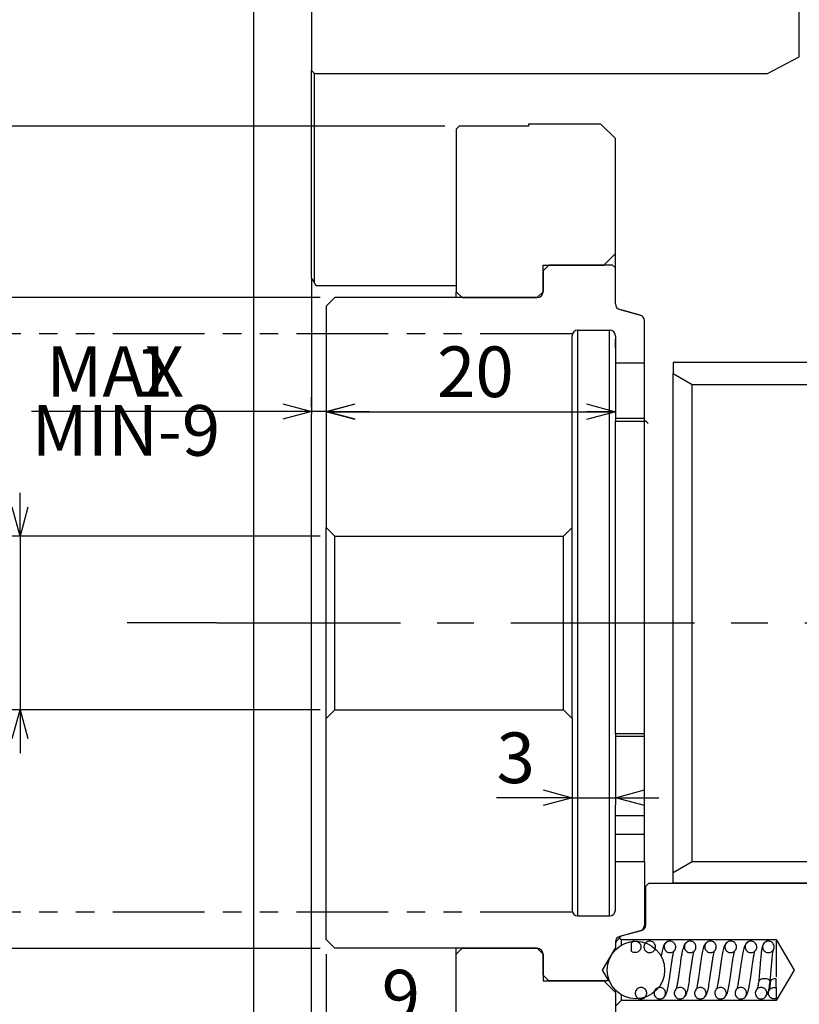
# Model space of a CAD drawing. Extents: x 2 to 594, y 2 to 418.
# Drawn here: x 243 to 297, y 257 to 326 of the extents above; entities that cross this region are included whole.
import ezdxf

# ---------------------------------------------------------------- set-up
doc = ezdxf.new("R2010")
doc.units = 0
for name, pattern in [('CENTER', [10.16, 6.35, -1.27, 1.27, -1.27]), ('CENTERX2', [20.32, 12.7, -2.54, 2.54, -2.54]), ('PHANTOM', [12.7, 6.35, -1.27, 1.27, -1.27, 1.27, -1.27])]:
    doc.linetypes.add(name, pattern=pattern)
doc.layers.get('0').update_dxf_attribs({"linetype": 'CONTINUOUS'})
doc.styles.add('SLDTEXTSTYLE0', font='TXT', dxfattribs={"width": 0.7, "bigfont": 'bigfont'})
doc.dimstyles.new('SLDDIMSTYLE2', dxfattribs={"dimtxt": 3.5, "dimasz": 2, "dimexe": 0, "dimexo": 0.0625, "dimgap": 0.875, "dimtad": 3, "dimdec": 3, "dimrnd": 1e-09, "dimzin": 12, "dimtxsty": 'SLDTEXTSTYLE0', "dimblk1": 'OPEN30', "dimblk2": 'OPEN30', "dimsah": 1, "dimcen": 0.09, "dimazin": 3, "dimtfac": 1, "dimtdec": 3, "dimtofl": 0, "dimtmove": 0, "dimatfit": 3, "dimtolj": 1, "dimtzin": 12})
doc.dimstyles.new('SLDDIMSTYLE7', dxfattribs={"dimtxt": 3.5, "dimasz": 2, "dimexe": 0, "dimexo": 0.0625, "dimgap": 0.875, "dimtad": 3, "dimdec": 3, "dimrnd": 1e-09, "dimzin": 12, "dimtxsty": 'SLDTEXTSTYLE0', "dimblk1": 'OPEN30', "dimblk2": 'OPEN30', "dimsah": 1, "dimcen": 0.09, "dimazin": 3, "dimtfac": 1, "dimtdec": 3, "dimtmove": 0, "dimatfit": 3, "dimtolj": 1, "dimtzin": 12})
doc.dimstyles.new('SLDDIMSTYLE8', dxfattribs={"dimtxt": 3.5, "dimasz": 2, "dimexe": 0, "dimexo": 0.0625, "dimgap": 0.875, "dimtad": 3, "dimdec": 3, "dimrnd": 1e-09, "dimzin": 12, "dimtxsty": 'SLDTEXTSTYLE0', "dimblk1": 'OPEN30', "dimblk2": 'OPEN30', "dimsah": 1, "dimcen": 0.09, "dimazin": 3, "dimtol": 1, "dimtp": 0.015, "dimtfac": 1, "dimtdec": 3, "dimtofl": 0, "dimtmove": 0, "dimatfit": 3, "dimtolj": 1})

# ---------------------------------------------------------------- blocks, each defined once
blk = doc.blocks.new('_OPEN30')
at = {"color": 0, "linetype": 'BYBLOCK'}
for p, q in [((-1, 0.267949), (0, 0)), ((0, 0), (-1, -0.267949)), ((0, 0), (-1, 0))]:
    blk.add_line(p, q, dxfattribs=at)
blk = doc.blocks.new('_D_10')
at = {"color": 7, "linetype": 'CONTINUOUS'}
for p, q in [((272.531, 318.162), (207.331, 318.162)), ((208.331, 318.162), (208.331, 249.462)), ((272.531, 249.462), (207.331, 249.462))]:
    blk.add_line(p, q, dxfattribs=at)
at = {"color": 7, "linetype": 'CONTINUOUS', "xscale": 2, "yscale": 2}
for p, rotation in [((208.331, 318.162, 26.551), 90), ((208.331, 249.462, 26.551), 270)]:
    blk.add_blockref('_OPEN30', p, dxfattribs=dict(at, rotation=rotation))
at = {"color": 7, "linetype": 'CONTINUOUS', "char_height": 3.5, "attachment_point": 1, "rotation": 90, "style": 'SLDTEXTSTYLE0'}
for s, insert in [('68.7', (203.819, 279.935)), ('%%c', (203.819, 276.066))]:
    blk.add_mtext(s, dxfattribs=dict(at, insert=insert))
blk = doc.blocks.new('_D_11')
at = {"color": 7, "linetype": 'CONTINUOUS'}
for p, q in [((258.931, 338.812), (195.331, 338.812)), ((196.331, 338.812), (196.331, 228.812)), ((258.931, 228.812), (195.331, 228.812))]:
    blk.add_line(p, q, dxfattribs=at)
at = {"color": 7, "linetype": 'CONTINUOUS', "xscale": 2, "yscale": 2}
for p, rotation in [((196.331, 338.812, 26.551), 90), ((196.331, 228.812, 26.551), 270)]:
    blk.add_blockref('_OPEN30', p, dxfattribs=dict(at, rotation=rotation))
at = {"color": 7, "linetype": 'CONTINUOUS', "attachment_point": 1, "rotation": 90, "style": 'SLDTEXTSTYLE0'}
for s, insert, char_height in [('0.015', (189.348, 284.824), 2.8), ('0', (192.607, 284.824), 2.8), ('+', (189.348, 283.194), 2.8), ('110', (191.819, 275.047), 3.5), ('%%c', (191.819, 271.177), 3.5)]:
    blk.add_mtext(s, dxfattribs=dict(at, insert=insert, char_height=char_height))
blk = doc.blocks.new('_D_12')
at = {"color": 7, "linetype": 'CONTINUOUS'}
for p, q in [((262.831, 351.312), (183.331, 351.312)), ((184.331, 351.312), (184.331, 216.312)), ((262.831, 216.312), (183.331, 216.312))]:
    blk.add_line(p, q, dxfattribs=at)
at = {"color": 7, "linetype": 'CONTINUOUS', "xscale": 2, "yscale": 2}
for p, rotation in [((184.331, 351.312, 26.551), 90), ((184.331, 216.312, 26.551), 270)]:
    blk.add_blockref('_OPEN30', p, dxfattribs=dict(at, rotation=rotation))
at = {"color": 7, "linetype": 'CONTINUOUS', "char_height": 3.5, "attachment_point": 1, "rotation": 90, "style": 'SLDTEXTSTYLE0'}
for s, insert in [('135', (179.819, 280.954)), ('%%c', (179.819, 277.084))]:
    blk.add_mtext(s, dxfattribs=dict(at, insert=insert))
blk = doc.blocks.new('_D_13')
at = {"color": 7, "linetype": 'CONTINUOUS'}
for p, q in [((264.331, 260.912), (264.331, 254.312)), ((273.331, 255.312), (264.331, 255.312))]:
    blk.add_line(p, q, dxfattribs=at)
at = {"color": 7, "linetype": 'CONTINUOUS', "xscale": 2, "yscale": 2, "rotation": 180}
blk.add_blockref('_OPEN30', (264.331, 255.312, 26.551), dxfattribs=at)
at = {"color": 7, "linetype": 'CONTINUOUS', "xscale": 2, "yscale": 2}
blk.add_blockref('_OPEN30', (273.331, 255.312, 26.551), dxfattribs=at)
at = {"color": 7, "linetype": 'CONTINUOUS', "insert": (268.171, 259.824), "char_height": 3.5, "attachment_point": 1, "style": 'SLDTEXTSTYLE0'}
blk.add_mtext('9', dxfattribs=at)
blk = doc.blocks.new('_D_14')
at = {"color": 7, "linetype": 'CONTINUOUS'}
for p, q in [((243.172, 289.812), (243.172, 292.812)), ((263.931, 289.812), (242.172, 289.812)), ((243.172, 289.812), (243.172, 277.812)), ((263.931, 277.812), (242.172, 277.812)), ((243.172, 277.812), (243.172, 274.812))]:
    blk.add_line(p, q, dxfattribs=at)
at = {"color": 7, "linetype": 'CONTINUOUS', "xscale": 2, "yscale": 2}
for p, rotation in [((243.172, 289.812, 26.551), 270), ((243.172, 277.812, 26.551), 90)]:
    blk.add_blockref('_OPEN30', p, dxfattribs=dict(at, rotation=rotation))
at = {"color": 7, "linetype": 'CONTINUOUS', "char_height": 3.5, "attachment_point": 1, "rotation": 90, "style": 'SLDTEXTSTYLE0'}
for s, insert in [('12', (238.66, 281.972)), ('%%c', (238.66, 278.102))]:
    blk.add_mtext(s, dxfattribs=dict(at, insert=insert))
blk = doc.blocks.new('_D_15')
at = {"color": 7, "linetype": 'CONTINUOUS'}
blk.add_line((264.331, 298.419), (284.331, 298.419), dxfattribs=at)
at = {"color": 7, "linetype": 'CONTINUOUS', "xscale": 2, "yscale": 2, "rotation": 180}
blk.add_blockref('_OPEN30', (264.331, 298.419, 26.551), dxfattribs=at)
at = {"color": 7, "linetype": 'CONTINUOUS', "xscale": 2, "yscale": 2}
blk.add_blockref('_OPEN30', (284.331, 298.419, 26.551), dxfattribs=at)
at = {"color": 7, "linetype": 'CONTINUOUS', "insert": (271.998, 302.931), "char_height": 3.5, "attachment_point": 1, "style": 'SLDTEXTSTYLE0'}
blk.add_mtext('20', dxfattribs=at)
blk = doc.blocks.new('_D_16')
at = {"color": 7, "linetype": 'CONTINUOUS'}
for p, q in [((281.331, 271.727), (276.112, 271.727)), ((281.331, 271.727), (284.331, 271.727)), ((284.331, 271.727), (287.331, 271.727))]:
    blk.add_line(p, q, dxfattribs=at)
at = {"color": 7, "linetype": 'CONTINUOUS', "xscale": 2, "yscale": 2}
blk.add_blockref('_OPEN30', (281.331, 271.727, 26.551), dxfattribs=at)
at = {"color": 7, "linetype": 'CONTINUOUS', "xscale": 2, "yscale": 2, "rotation": 180}
blk.add_blockref('_OPEN30', (284.331, 271.727, 26.551), dxfattribs=at)
at = {"color": 7, "linetype": 'CONTINUOUS', "insert": (276.112, 276.238), "char_height": 3.5, "attachment_point": 1, "style": 'SLDTEXTSTYLE0'}
blk.add_mtext('3', dxfattribs=at)
blk = doc.blocks.new('_D_19')
at = {"color": 7, "linetype": 'CONTINUOUS'}
for p, q in [((263.331, 298.743), (263.331, 299.433)), ((263.331, 298.433), (243.973, 298.433)), ((264.331, 298.433), (263.331, 298.433)), ((264.331, 298.433), (267.331, 298.433))]:
    blk.add_line(p, q, dxfattribs=at)
at = {"color": 7, "linetype": 'CONTINUOUS', "xscale": 2, "yscale": 2}
blk.add_blockref('_OPEN30', (263.331, 298.433, 26.551), dxfattribs=at)
at = {"color": 7, "linetype": 'CONTINUOUS', "xscale": 2, "yscale": 2, "rotation": 180}
blk.add_blockref('_OPEN30', (264.331, 298.433, 26.551), dxfattribs=at)
at = {"color": 7, "linetype": 'CONTINUOUS', "char_height": 3.5, "attachment_point": 1, "style": 'SLDTEXTSTYLE0'}
for s, insert in [('MAX', (244.992, 302.949)), ('1', (251.102, 302.949)), ('MIN-9', (243.973, 298.876))]:
    blk.add_mtext(s, dxfattribs=dict(at, insert=insert))
blk = doc.blocks.new('_D_28')
at = {"color": 7, "linetype": 'CONTINUOUS'}
for p, q in [((263.931, 306.312), (219.331, 306.312)), ((220.331, 306.312), (220.331, 261.312)), ((263.931, 261.312), (219.331, 261.312))]:
    blk.add_line(p, q, dxfattribs=at)
at = {"color": 7, "linetype": 'CONTINUOUS', "xscale": 2, "yscale": 2}
for p, rotation in [((220.331, 306.312, 26.551), 90), ((220.331, 261.312, 26.551), 270)]:
    blk.add_blockref('_OPEN30', p, dxfattribs=dict(at, rotation=rotation))
at = {"color": 7, "linetype": 'CONTINUOUS', "char_height": 3.5, "attachment_point": 1, "rotation": 90, "style": 'SLDTEXTSTYLE0'}
for s, insert in [('45', (215.819, 281.972)), ('%%c', (215.819, 278.102))]:
    blk.add_mtext(s, dxfattribs=dict(at, insert=insert))

msp = doc.modelspace()

# ---------------------------------------------------------------- linework, layer by layer
at = {"color": 7, "linetype": 'CONTINUOUS'}
for p, q in [((297.03082, 322.95729), (297.03082, 344.31204)), ((259.33082, 247.53704), (259.33082, 339.41204)), ((263.33082, 335.81204), (263.33082, 322.01204)), ((294.83082, 321.81204), (297.03082, 322.95729)), ((263.33082, 307.65015), (263.33082, 322.01204)), ((263.33082, 322.01204), (263.53082, 321.81204)), ((263.53082, 307.29835), (263.53082, 321.81204)), ((263.53082, 321.81204), (294.83082, 321.81204)), ((273.53082, 318.16204), (273.33082, 317.96204)), ((278.33082, 318.16204), (273.53082, 318.16204)), ((278.33082, 318.31204), (278.33082, 318.16204)), ((283.33082, 318.31204), (278.33082, 318.31204)), ((284.33082, 317.31204), (283.33082, 318.31204)), ((273.33082, 317.96204), (273.33082, 306.71204)), ((284.33082, 309.36204), (284.33082, 317.31204)), ((283.53082, 308.56204), (284.33082, 309.36204)), ((284.33082, 308.35407), (284.33082, 309.36204)), ((279.33082, 308.56204), (283.53082, 308.56204)), ((279.33082, 306.71204), (279.33082, 308.56204)), ((279.73082, 308.56204), (279.33082, 308.16204)), ((284.13082, 308.56204), (279.73082, 308.56204)), ((284.33082, 308.36204), (284.13082, 308.56204)), ((279.33082, 308.16204), (279.33082, 306.71204)), ((284.33082, 305.86897), (284.33082, 308.36204)), ((263.33082, 307.65015), (263.33082, 298.25164)), ((263.53082, 307.29835), (263.62029, 307.14605)), ((263.62029, 307.14605), (273.33082, 307.14605)), ((273.33082, 306.71204), (273.73082, 306.31204)), ((273.33082, 306.31204), (273.33082, 306.71204)), ((278.93082, 306.31204), (279.33082, 306.71204)), ((264.93082, 306.31204), (264.33082, 305.71204)), ((264.33082, 305.71204), (264.33082, 290.41204)), ((278.93082, 306.31204), (264.93082, 306.31204)), ((273.73082, 306.31204), (278.93082, 306.31204)), ((286.03435, 305.10559), (284.6273, 305.4826)), ((284.73082, 305.45486), (286.13435, 305.07879)), ((286.33082, 301.78582), (286.33082, 304.71921)), ((281.73082, 304.06204), (283.93082, 304.06204)), ((281.33082, 290.41204), (281.33082, 303.66204)), ((284.30627, 303.44712), (284.30163, 303.39115)), ((284.30163, 303.39115), (284.30163, 302.8088)), ((284.33082, 303.66204), (284.33082, 301.78582)), ((286.33082, 301.78582), (284.33082, 301.78582)), ((284.33082, 301.78582), (284.33082, 297.97417)), ((286.33082, 297.97417), (286.33082, 301.78582)), ((288.33082, 301.81204), (288.33082, 301.06204)), ((315.33082, 301.81204), (288.33082, 301.81204)), ((288.33082, 301.06204), (289.62986, 300.31204)), ((288.33082, 266.56204), (288.33082, 301.06204)), ((289.62986, 300.31204), (317.93082, 300.31204)), ((289.62986, 267.31204), (289.62986, 300.31204)), ((263.33082, 297.74331), (263.33082, 298.25164)), ((263.33082, 247.53704), (263.33082, 297.74331)), ((284.33082, 297.97417), (284.33082, 297.7626)), ((284.33082, 297.7626), (286.33082, 297.7626)), ((284.33082, 276.13595), (284.33082, 297.7626)), ((286.33082, 297.7626), (286.33082, 297.97417)), ((286.33082, 276.13595), (286.33082, 297.7626)), ((264.33082, 290.41204), (264.93082, 289.81204)), ((264.33082, 277.21204), (264.33082, 290.41204)), ((280.73082, 289.81204), (281.33082, 290.41204)), ((281.33082, 277.21204), (281.33082, 290.41204)), ((264.93082, 289.81204), (280.73082, 289.81204)), ((264.93082, 277.81204), (264.93082, 289.81204)), ((280.73082, 277.81204), (280.73082, 289.81204)), ((264.33082, 277.21204), (264.93082, 277.81204)), ((264.93082, 277.81204), (280.73082, 277.81204)), ((280.73082, 277.81204), (281.33082, 277.21204)), ((264.33082, 261.91204), (264.33082, 277.21204)), ((281.33082, 277.21204), (281.33082, 263.96204)), ((286.33082, 276.13595), (284.33082, 276.13595)), ((284.33082, 276.13595), (284.33082, 275.98107)), ((284.33082, 275.98107), (284.33082, 271.51319)), ((286.33082, 275.98107), (286.33082, 276.13595)), ((286.33082, 270.48779), (286.33082, 275.98107)), ((284.30163, 270.48779), (284.30163, 268.8968)), ((286.33082, 269.20631), (286.33082, 270.48779)), ((284.33082, 269.20631), (286.33082, 269.20631)), ((284.33082, 267.31204), (284.33082, 269.20631)), ((286.33082, 267.31204), (286.33082, 269.20631)), ((284.33082, 263.96204), (284.33082, 267.31204)), ((284.33082, 267.31204), (286.33082, 267.31204)), ((286.33082, 267.31204), (286.33082, 262.90487)), ((288.33082, 266.56204), (289.62986, 267.31204)), ((289.62986, 267.31204), (317.93082, 267.31204)), ((288.33082, 265.81204), (288.33082, 266.56204)), ((286.43082, 265.61204), (286.63082, 265.81204)), ((286.43082, 262.93167), (286.43082, 265.61204)), ((286.63082, 265.81204), (301.13082, 265.81204)), ((315.33082, 265.81204), (288.33082, 265.81204)), ((281.73082, 263.56204), (283.93082, 263.56204)), ((284.61743, 262.02544), (284.73082, 262.16922)), ((286.03435, 262.5185), (284.6273, 262.14148)), ((284.73082, 262.16922), (286.13435, 262.5453)), ((264.93082, 261.31204), (264.33082, 261.91204)), ((284.33082, 261.75511), (284.33082, 261.31204)), ((284.61743, 262.02544), (284.73082, 261.91204)), ((284.73082, 261.91204), (295.43082, 261.91204)), ((284.73082, 261.91204), (284.73082, 261.51795)), ((285.43082, 261.10841), (285.43082, 261.71568)), ((295.43082, 261.91204), (296.69263, 259.81204)), ((295.43082, 261.91204), (295.43082, 259.34448)), ((278.93082, 261.31204), (264.93082, 261.31204)), ((273.33082, 260.91204), (273.73082, 261.31204)), ((273.33082, 260.91204), (273.33082, 261.31204)), ((273.33082, 249.66204), (273.33082, 260.91204)), ((273.73082, 261.31204), (278.93082, 261.31204)), ((278.93082, 261.31204), (279.33082, 260.91204)), ((279.33082, 260.91204), (279.33082, 259.06204)), ((279.33082, 259.46204), (279.33082, 260.91204)), ((283.42953, 259.81204), (284.33082, 261.31204)), ((284.33082, 261.20455), (284.33082, 261.31204)), ((279.73082, 259.06204), (279.33082, 259.46204)), ((283.88018, 259.06204), (283.42953, 259.81204)), ((296.69263, 259.81204), (295.43082, 257.71204)), ((279.33082, 259.06204), (283.53082, 259.06204)), ((283.88018, 259.06204), (279.73082, 259.06204)), ((283.53082, 259.06204), (284.33082, 258.26204)), ((284.33082, 258.41954), (284.33082, 258.3422)), ((284.33082, 258.26204), (284.33082, 258.3422)), ((284.33082, 258.26204), (284.33082, 250.31204)), ((284.73082, 258.10614), (284.73082, 257.71204)), ((295.43082, 258.59214), (295.43082, 257.83195)), ((284.73082, 257.71204), (284.33082, 257.31204)), ((295.43082, 257.71204), (284.73082, 257.71204)), ((294.39817, 257.81204), (294.43105, 257.81891)), ((295.15769, 257.84064), (295.18715, 257.83603)), ((295.43082, 257.84794), (295.45934, 257.85509)), ((295.43082, 257.83195), (295.43082, 257.71204))]:
    msp.add_line(p, q, dxfattribs=at)
at = {"color": 8, "linetype": 'CONTINUOUS'}
for p, q in [((286.13435, 305.06356), (286.13435, 305.07879)), ((281.73082, 263.56204), (281.73082, 304.06204)), ((283.93082, 263.56204), (283.93082, 304.06204)), ((284.30163, 303.39115), (284.33082, 303.39115)), ((284.30163, 302.8088), (284.33082, 302.8088)), ((284.33082, 297.97417), (286.33082, 297.97417)), ((284.33082, 275.98107), (286.33082, 275.98107)), ((284.30163, 270.48779), (286.33082, 270.48779)), ((284.30163, 268.8968), (284.33082, 268.8968)), ((286.13435, 262.5453), (286.13435, 262.56052))]:
    msp.add_line(p, q, dxfattribs=at)
at = {"color": 7, "linetype": 'PHANTOM'}
for p, q in [((281.33082, 303.81204), (230.86261, 303.81204)), ((281.33082, 263.81204), (230.86261, 263.81204))]:
    msp.add_line(p, q, dxfattribs=at)
at = {"color": 7, "linetype": 'CENTER'}
msp.add_line((256.74946, 283.81204), (250.57987, 283.81204), dxfattribs=at)
at = {"color": 7, "linetype": 'CENTERX2'}
msp.add_line((256.77184, 283.81204), (347.90641, 283.81204), dxfattribs=at)
at = {"color": 7, "linetype": 'CONTINUOUS', "flags": 128}
for points in [[(295.03082, 259.01204), (295.00038, 259.08858), (294.91367, 259.15347), (294.7839, 259.19682), (294.63082, 259.21204), (294.47775, 259.19682), (294.34798, 259.15347), (294.26127, 259.08858), (294.23209, 259.02793)], [(295.43082, 259.21198), (295.28085, 259.19535), (295.15447, 259.15169), (295.07032, 259.08742), (295.04132, 259.02196)]]:
    msp.add_lwpolyline(points, dxfattribs=at)
at = {"color": 7, "linetype": 'CONTINUOUS'}
msp.add_circle((285.7446, 259.81204), 1.9844, dxfattribs=at)
for centre, start, end in [((278.93082, 306.71204), 270, 0), ((284.73082, 305.86897), 180, 255), ((285.93082, 304.71921), 0, 75), ((281.73082, 303.66204), 90, 180), ((283.93082, 303.66204), 0, 90), ((281.73082, 263.96204), 180, 270), ((283.93082, 263.96204), 270, 0), ((285.93082, 262.90487), 285, 0), ((286.03082, 262.93167), 285, 0), ((284.73082, 261.75511), 105, 180), ((278.93082, 260.91204), 0, 90)]:
    msp.add_arc(centre, 0.4, start, end, dxfattribs=at)
for points, knots in [([(263.33082, 307.65015), (263.36472, 307.59135), (263.43211, 307.47444), (263.49805, 307.35681), (263.53082, 307.29835)], [0, 0, 0, 0, 0.50292576, 1, 1, 1, 1]), ([(286.58164, 297.58517), (286.5711, 297.60671), (286.53006, 297.69059), (286.43999, 297.76268), (286.35757, 297.77987), (286.33082, 297.78545)], [0, 0, 0, 0, 0.18921113, 0.73688637, 1, 1, 1, 1]), ([(284.33082, 271.51319), (284.32111, 271.25163), (284.30757, 270.88692), (284.30294, 270.57579), (284.30163, 270.48779)], [0, 0, 0, 0, 0.71717571, 1, 1, 1, 1]), ([(284.61743, 262.02544), (284.60247, 262.00966), (284.57334, 261.97892), (284.41018, 261.80536), (284.33082, 261.72095)], [0, 0, 0, 0, 0.513684697, 1, 1, 1, 1]), ([(285.6095, 261.80016), (285.57845, 261.79339), (285.50757, 261.77792), (285.44775, 261.73092), (285.41414, 261.70451)], [0, 0, 0, 0, 0.43809139, 1, 1, 1, 1]), ([(285.43082, 261.71568), (285.43492, 261.71911), (285.47338, 261.75124), (285.55871, 261.79748), (285.6936, 261.81971), (285.82845, 261.79591), (285.94776, 261.72885), (286.03817, 261.62611), (286.08331, 261.51429), (286.0936, 261.41855), (286.08567, 261.32295), (286.04826, 261.21525), (285.963, 261.10822), (285.84713, 261.03538), (285.71359, 261.00497), (285.57785, 261.02065), (285.48409, 261.06524), (285.44006, 261.10092), (285.43082, 261.10841)], [0, 0, 0, 0, 0.00882887, 0.08279495, 0.15676103, 0.2307271, 0.30469318, 0.37865926, 0.45262533, 0.49997822, 0.53656269, 0.61052877, 0.68449485, 0.75846092, 0.832427, 0.90639308, 0.98035915, 1, 1, 1, 1]), ([(287.09817, 261.41204), (287.09706, 261.38989), (287.0937, 261.32294), (287.05485, 261.21525), (286.97006, 261.10822), (286.85404, 261.03537), (286.72061, 261.005), (286.5846, 261.02052), (286.46141, 261.0802), (286.36491, 261.1772), (286.3159, 261.28017), (286.29439, 261.39011), (286.30097, 261.50395), (286.35379, 261.63017), (286.4454, 261.73189), (286.56552, 261.79752), (286.7006, 261.8197), (286.83536, 261.79592), (286.95483, 261.72885), (287.04469, 261.62611), (287.09162, 261.51428), (287.09633, 261.44075), (287.09817, 261.41204)], [0, 0, 0, 0, 0.02655002, 0.08022855, 0.13390709, 0.18758562, 0.24126416, 0.2949427, 0.34862123, 0.40229977, 0.4559783, 0.48252832, 0.53620686, 0.58988539, 0.64356393, 0.69724246, 0.750921, 0.80459953, 0.85827807, 0.91195661, 0.96563514, 1, 1, 1, 1]), ([(286.76201, 261.8027), (286.72553, 261.80662), (286.63856, 261.81596), (286.50716, 261.77375), (286.4342, 261.7106), (286.4029, 261.6835)], [0, 0, 0, 0, 0.29202427, 0.6962133, 1, 1, 1, 1]), ([(288.06624, 261.80652), (288.03486, 261.80379), (287.96285, 261.79752), (287.83967, 261.73511), (287.67937, 261.57232), (287.59088, 261.29606), (287.52914, 261.021), (287.49184, 260.78075), (287.4838, 260.729)], [0, 0, 0, 0, 0.06509511, 0.14935982, 0.29560922, 0.57973324, 0.90946531, 1, 1, 1, 1]), ([(288.49817, 261.41204), (288.49706, 261.38989), (288.4937, 261.32294), (288.45485, 261.21525), (288.37006, 261.10822), (288.25404, 261.03537), (288.12061, 261.005), (287.9846, 261.02052), (287.86141, 261.0802), (287.76491, 261.1772), (287.7159, 261.28017), (287.69439, 261.39011), (287.70097, 261.50395), (287.75379, 261.63017), (287.8454, 261.73189), (287.96552, 261.79752), (288.1006, 261.8197), (288.23536, 261.79592), (288.35483, 261.72885), (288.44469, 261.62611), (288.49162, 261.51428), (288.49633, 261.44075), (288.49817, 261.41204)], [0, 0, 0, 0, 0.026550018, 0.080228553, 0.133907089, 0.187585625, 0.24126416, 0.294942696, 0.348621231, 0.402299767, 0.455978303, 0.48252832, 0.536206856, 0.589885392, 0.643563927, 0.697242463, 0.750920998, 0.804599534, 0.858278069, 0.911956605, 0.965635141, 1, 1, 1, 1]), ([(289.46624, 261.80652), (289.43486, 261.80379), (289.36285, 261.79751), (289.23967, 261.73518), (289.07938, 261.57171), (288.99078, 261.30104), (288.90722, 260.89957), (288.82951, 260.40992), (288.77224, 259.97981), (288.72495, 259.64781), (288.67762, 259.32604), (288.63341, 259.03069), (288.59592, 258.8094), (288.56735, 258.67238), (288.55367, 258.59572), (288.54546, 258.55848), (288.55833, 258.56003), (288.56033, 258.56027)], [0, 0, 0, 0, 0.02641589, 0.06061088, 0.11995953, 0.23525832, 0.36906506, 0.50930033, 0.57983477, 0.65191273, 0.72390768, 0.79413673, 0.86528828, 0.90510765, 0.94752074, 0.99187884, 1, 1, 1, 1]), ([(289.89817, 261.41204), (289.89706, 261.38989), (289.8937, 261.32294), (289.85485, 261.21525), (289.77006, 261.10822), (289.65404, 261.03537), (289.52061, 261.005), (289.3846, 261.02052), (289.26141, 261.0802), (289.16491, 261.1772), (289.1159, 261.28017), (289.09439, 261.39011), (289.10097, 261.50395), (289.15379, 261.63017), (289.2454, 261.73189), (289.36552, 261.79752), (289.5006, 261.8197), (289.63536, 261.79592), (289.75483, 261.72885), (289.84469, 261.62611), (289.89162, 261.51428), (289.89633, 261.44075), (289.89817, 261.41204)], [0, 0, 0, 0, 0.02655002, 0.08022855, 0.13390709, 0.18758562, 0.24126416, 0.2949427, 0.34862123, 0.40229977, 0.4559783, 0.48252832, 0.53620686, 0.58988539, 0.64356393, 0.69724246, 0.750921, 0.80459953, 0.85827807, 0.91195661, 0.96563514, 1, 1, 1, 1]), ([(290.86624, 261.80652), (290.83486, 261.80379), (290.76285, 261.79751), (290.63967, 261.73518), (290.47938, 261.57171), (290.39078, 261.30104), (290.30722, 260.89957), (290.22951, 260.40992), (290.17224, 259.97981), (290.12495, 259.64781), (290.07762, 259.32604), (290.03341, 259.03069), (289.99592, 258.8094), (289.96735, 258.67238), (289.95367, 258.59572), (289.94546, 258.55848), (289.95833, 258.56003), (289.96033, 258.56027)], [0, 0, 0, 0, 0.02641589, 0.06061088, 0.11995953, 0.23525832, 0.36906506, 0.50930033, 0.57983477, 0.65191273, 0.72390768, 0.79413673, 0.86528828, 0.90510765, 0.94752074, 0.99187884, 1, 1, 1, 1]), ([(291.29817, 261.41204), (291.29706, 261.38989), (291.2937, 261.32294), (291.25485, 261.21525), (291.17006, 261.10822), (291.05404, 261.03537), (290.92061, 261.005), (290.7846, 261.02052), (290.66141, 261.0802), (290.56491, 261.1772), (290.5159, 261.28017), (290.49439, 261.39011), (290.50097, 261.50395), (290.55379, 261.63017), (290.6454, 261.73189), (290.76552, 261.79752), (290.9006, 261.8197), (291.03536, 261.79592), (291.15483, 261.72885), (291.24469, 261.62611), (291.29162, 261.51428), (291.29633, 261.44075), (291.29817, 261.41204)], [0, 0, 0, 0, 0.02655002, 0.08022855, 0.13390709, 0.18758562, 0.24126416, 0.2949427, 0.34862123, 0.40229977, 0.4559783, 0.48252832, 0.53620686, 0.58988539, 0.64356393, 0.69724246, 0.750921, 0.80459953, 0.85827807, 0.91195661, 0.96563514, 1, 1, 1, 1]), ([(292.26624, 261.80652), (292.23486, 261.80379), (292.16285, 261.79751), (292.03967, 261.73518), (291.87938, 261.57171), (291.79078, 261.30104), (291.70722, 260.89957), (291.62951, 260.40992), (291.57224, 259.97981), (291.52495, 259.64781), (291.47762, 259.32604), (291.43341, 259.03069), (291.39592, 258.8094), (291.36735, 258.67238), (291.35367, 258.59572), (291.34546, 258.55848), (291.35833, 258.56003), (291.36033, 258.56027)], [0, 0, 0, 0, 0.02641589, 0.06061088, 0.11995953, 0.23525832, 0.36906506, 0.50930033, 0.57983477, 0.65191273, 0.72390768, 0.79413673, 0.86528828, 0.90510765, 0.94752074, 0.99187884, 1, 1, 1, 1]), ([(292.69817, 261.41204), (292.69706, 261.38989), (292.6937, 261.32294), (292.65485, 261.21525), (292.57006, 261.10822), (292.45404, 261.03537), (292.32061, 261.005), (292.1846, 261.02052), (292.06141, 261.0802), (291.96491, 261.1772), (291.9159, 261.28017), (291.89439, 261.39011), (291.90097, 261.50395), (291.95379, 261.63017), (292.0454, 261.73189), (292.16552, 261.79752), (292.3006, 261.8197), (292.43536, 261.79592), (292.55483, 261.72885), (292.64469, 261.62611), (292.69162, 261.51428), (292.69633, 261.44075), (292.69817, 261.41204)], [0, 0, 0, 0, 0.02655002, 0.08022855, 0.13390709, 0.18758562, 0.24126416, 0.2949427, 0.34862123, 0.40229977, 0.4559783, 0.48252832, 0.53620686, 0.58988539, 0.64356393, 0.69724246, 0.750921, 0.80459953, 0.85827807, 0.91195661, 0.96563514, 1, 1, 1, 1]), ([(293.66624, 261.80652), (293.63486, 261.80379), (293.56285, 261.79751), (293.43967, 261.73518), (293.27938, 261.57171), (293.19078, 261.30104), (293.10722, 260.89957), (293.02951, 260.40992), (292.97224, 259.97981), (292.92495, 259.64781), (292.87762, 259.32604), (292.83341, 259.03069), (292.79592, 258.8094), (292.76735, 258.67238), (292.75367, 258.59572), (292.74546, 258.55848), (292.75833, 258.56003), (292.76033, 258.56027)], [0, 0, 0, 0, 0.02641589, 0.06061088, 0.11995953, 0.23525832, 0.36906506, 0.50930033, 0.57983477, 0.65191273, 0.72390768, 0.79413673, 0.86528828, 0.90510765, 0.94752074, 0.99187884, 1, 1, 1, 1]), ([(294.09817, 261.41204), (294.09706, 261.38989), (294.0937, 261.32294), (294.05485, 261.21525), (293.97006, 261.10822), (293.85404, 261.03537), (293.72061, 261.005), (293.5846, 261.02052), (293.46141, 261.0802), (293.36491, 261.1772), (293.3159, 261.28017), (293.29439, 261.39011), (293.30097, 261.50395), (293.35379, 261.63017), (293.4454, 261.73189), (293.56552, 261.79752), (293.7006, 261.8197), (293.83536, 261.79592), (293.95483, 261.72885), (294.04469, 261.62611), (294.09162, 261.51428), (294.09633, 261.44075), (294.09817, 261.41204)], [0, 0, 0, 0, 0.02655002, 0.08022855, 0.13390709, 0.18758562, 0.24126416, 0.2949427, 0.34862123, 0.40229977, 0.4559783, 0.48252832, 0.53620686, 0.58988539, 0.64356393, 0.69724246, 0.750921, 0.80459953, 0.85827807, 0.91195661, 0.96563514, 1, 1, 1, 1]), ([(294.97953, 261.80043), (294.96956, 261.8035), (294.9127, 261.82102), (294.79543, 261.80437), (294.65742, 261.73872), (294.54111, 261.61647), (294.45303, 261.4016), (294.43553, 261.23025), (294.3894, 260.88052), (294.35409, 260.50349), (294.32287, 260.10952), (294.29451, 259.75853), (294.26259, 259.37718), (294.24178, 259.14077), (294.23108, 259.01919)], [0, 0, 0, 0, 0.01011644, 0.05765843, 0.10755882, 0.1504586, 0.21837607, 0.35380607, 0.46636158, 0.61279071, 0.69645546, 0.7895812, 0.89179556, 1, 1, 1, 1]), ([(295.30122, 261.41204), (295.3001, 261.38989), (295.29675, 261.32294), (295.25789, 261.21525), (295.17311, 261.10822), (295.05709, 261.03537), (294.92365, 261.005), (294.78765, 261.02052), (294.66446, 261.0802), (294.56796, 261.1772), (294.51895, 261.28017), (294.49744, 261.39011), (294.50402, 261.50395), (294.55684, 261.63017), (294.64845, 261.73189), (294.76857, 261.79752), (294.90365, 261.8197), (295.03841, 261.79592), (295.15788, 261.72885), (295.24774, 261.62611), (295.29466, 261.51428), (295.29938, 261.44075), (295.30122, 261.41204)], [0, 0, 0, 0, 0.02655002, 0.08022855, 0.13390709, 0.18758562, 0.24126416, 0.2949427, 0.34862123, 0.40229977, 0.4559783, 0.48252832, 0.53620686, 0.58988539, 0.64356393, 0.69724246, 0.750921, 0.80459953, 0.85827807, 0.91195661, 0.96563514, 1, 1, 1, 1]), ([(287.68345, 257.93807), (287.69909, 257.95025), (287.78905, 258.02032), (287.89337, 258.28328), (287.97441, 258.63632), (288.06032, 259.19716), (288.13772, 259.73507), (288.19828, 260.17063), (288.24277, 260.48492), (288.29003, 260.76325), (288.33521, 260.98027), (288.36305, 261.10328), (288.38059, 261.14911), (288.37346, 261.14192), (288.37315, 261.14161)], [0, 0, 0, 0, 0.02065045, 0.11875523, 0.26763867, 0.41006275, 0.56246652, 0.63982647, 0.71738373, 0.79751366, 0.8733498, 0.93940876, 0.99737481, 1, 1, 1, 1]), ([(289.08345, 257.93807), (289.09909, 257.95025), (289.18905, 258.02032), (289.29337, 258.28328), (289.37441, 258.63632), (289.46032, 259.19716), (289.53772, 259.73507), (289.59828, 260.17063), (289.64277, 260.48492), (289.69003, 260.76325), (289.73521, 260.98027), (289.76305, 261.10328), (289.78059, 261.14911), (289.77346, 261.14192), (289.77315, 261.14161)], [0, 0, 0, 0, 0.02065045, 0.11875523, 0.26763867, 0.41006275, 0.56246652, 0.63982647, 0.71738373, 0.79751366, 0.8733498, 0.93940876, 0.99737481, 1, 1, 1, 1]), ([(290.19817, 257.81204), (290.26584, 257.82252), (290.39195, 257.84205), (290.56358, 257.99411), (290.69818, 258.2763), (290.77298, 258.6384), (290.86074, 259.19656), (290.93767, 259.73514), (290.99829, 260.17062), (291.04276, 260.48492), (291.09003, 260.76325), (291.13521, 260.98027), (291.16305, 261.10328), (291.18059, 261.14911), (291.17346, 261.14192), (291.17315, 261.14161)], [0, 0, 0, 0, 0.06402021, 0.1192993, 0.20752209, 0.34140866, 0.46948651, 0.60653881, 0.67610637, 0.74585137, 0.8179099, 0.88610714, 0.94551205, 0.99763924, 1, 1, 1, 1]), ([(291.59817, 257.81204), (291.66584, 257.82252), (291.79195, 257.84205), (291.96358, 257.99411), (292.09818, 258.2763), (292.17298, 258.6384), (292.26074, 259.19656), (292.33767, 259.73514), (292.39829, 260.17062), (292.44276, 260.48492), (292.49003, 260.76325), (292.53521, 260.98027), (292.56305, 261.10328), (292.58059, 261.14911), (292.57346, 261.14192), (292.57315, 261.14161)], [0, 0, 0, 0, 0.06402021, 0.1192993, 0.20752209, 0.34140866, 0.46948651, 0.60653881, 0.67610637, 0.74585137, 0.8179099, 0.88610714, 0.94551205, 0.99763924, 1, 1, 1, 1]), ([(293.28345, 257.93807), (293.29909, 257.95025), (293.38905, 258.02032), (293.49337, 258.28328), (293.57441, 258.63632), (293.66032, 259.19716), (293.73772, 259.73507), (293.79828, 260.17063), (293.84277, 260.48492), (293.89003, 260.76325), (293.93521, 260.98027), (293.96305, 261.10328), (293.98059, 261.14911), (293.97346, 261.14192), (293.97315, 261.14161)], [0, 0, 0, 0, 0.02065045, 0.11875523, 0.26763867, 0.41006275, 0.56246652, 0.63982647, 0.71738373, 0.79751366, 0.8733498, 0.93940876, 0.99737481, 1, 1, 1, 1]), ([(295.03058, 259.00502), (295.04751, 259.20141), (295.07939, 259.57136), (295.12517, 260.14155), (295.16227, 260.59091), (295.19626, 260.90806), (295.22202, 261.11101), (295.23765, 261.195), (295.23509, 261.19752), (295.23447, 261.19812)], [0, 0, 0, 0, 0.2270451, 0.4277037, 0.59971254, 0.748281, 0.86889836, 0.96861303, 1, 1, 1, 1]), ([(294.23161, 259.02461), (294.21082, 258.90497), (294.18033, 258.72957), (294.15248, 258.59813), (294.14094, 258.54679), (294.14996, 258.54445), (294.15286, 258.5437)], [0, 0, 0, 0, 0.47446255, 0.69556836, 0.90173147, 1, 1, 1, 1]), ([(294.75777, 258.04744), (294.79025, 258.09418), (294.88466, 258.23004), (294.95151, 258.54129), (295.00336, 258.84389), (295.03008, 258.99988)], [0, 0, 0, 0, 0.20263175, 0.58896839, 1, 1, 1, 1]), ([(295.04106, 259.01895), (295.02826, 258.89021), (295.00954, 258.70207), (294.99088, 258.55239), (294.98258, 258.48576), (294.98846, 258.47745), (294.99103, 258.47382)], [0, 0, 0, 0, 0.45063243, 0.65859083, 0.85086102, 1, 1, 1, 1]), ([(295.43082, 258.59214), (295.43082, 258.59221), (295.43082, 258.59753), (295.43082, 258.659), (295.43082, 258.87846), (295.43082, 259.10327), (295.43082, 259.21198)], [0, 0, 0, 0, 0.00445645, 0.34649628, 0.6840043, 1, 1, 1, 1]), ([(286.49622, 258.21204), (286.49179, 258.16706), (286.48295, 258.07711), (286.414, 257.95738), (286.31245, 257.86637), (286.18567, 257.81433), (286.04902, 257.80713), (285.91764, 257.84557), (285.80641, 257.92536), (285.72784, 258.03737), (285.69708, 258.14718), (285.6946, 258.25918), (285.72047, 258.37024), (285.79401, 258.48562), (285.9016, 258.57025), (286.03114, 258.61448), (286.16802, 258.61333), (286.29679, 258.56695), (286.403, 258.48052), (286.47441, 258.36396), (286.49542, 258.26861), (286.49613, 258.21795), (286.49622, 258.21204)], [0, 0, 0, 0, 0.05368707, 0.10737413, 0.1610612, 0.21474826, 0.26843533, 0.32212239, 0.37580946, 0.42949652, 0.48318359, 0.50973782, 0.56342489, 0.61711195, 0.67079902, 0.72448608, 0.77817315, 0.83186021, 0.88554728, 0.93923434, 0.99292141, 1, 1, 1, 1]), ([(287.79817, 258.21204), (287.79375, 258.16706), (287.7849, 258.07711), (287.71595, 257.95738), (287.61441, 257.86637), (287.48762, 257.81433), (287.35098, 257.80713), (287.21959, 257.84557), (287.10836, 257.92536), (287.02979, 258.03737), (286.99903, 258.14718), (286.99655, 258.25918), (287.02242, 258.37024), (287.09596, 258.48562), (287.20355, 258.57025), (287.33309, 258.61448), (287.46997, 258.61333), (287.59874, 258.56695), (287.70495, 258.48052), (287.77637, 258.36396), (287.79737, 258.26861), (287.79808, 258.21795), (287.79817, 258.21204)], [0, 0, 0, 0, 0.05368707, 0.10737413, 0.1610612, 0.21474826, 0.26843533, 0.32212239, 0.37580946, 0.42949652, 0.48318359, 0.50973782, 0.56342489, 0.61711195, 0.67079902, 0.72448608, 0.77817315, 0.83186021, 0.88554728, 0.93923434, 0.99292141, 1, 1, 1, 1]), ([(289.19817, 258.21204), (289.19375, 258.16706), (289.1849, 258.07711), (289.11595, 257.95738), (289.01441, 257.86637), (288.88762, 257.81433), (288.75098, 257.80713), (288.61959, 257.84557), (288.50836, 257.92536), (288.42979, 258.03737), (288.39903, 258.14718), (288.39655, 258.25918), (288.42242, 258.37024), (288.49596, 258.48562), (288.60355, 258.57025), (288.73309, 258.61448), (288.86997, 258.61333), (288.99874, 258.56695), (289.10495, 258.48052), (289.17637, 258.36396), (289.19737, 258.26861), (289.19808, 258.21795), (289.19817, 258.21204)], [0, 0, 0, 0, 0.05368707, 0.10737413, 0.1610612, 0.21474826, 0.26843533, 0.32212239, 0.37580946, 0.42949652, 0.48318359, 0.50973782, 0.56342489, 0.61711195, 0.67079902, 0.72448608, 0.77817315, 0.83186021, 0.88554728, 0.93923434, 0.99292141, 1, 1, 1, 1]), ([(290.59817, 258.21204), (290.59375, 258.16706), (290.5849, 258.07711), (290.51595, 257.95738), (290.41441, 257.86637), (290.28762, 257.81433), (290.15098, 257.80713), (290.01959, 257.84557), (289.90836, 257.92536), (289.82979, 258.03737), (289.79903, 258.14718), (289.79655, 258.25918), (289.82242, 258.37024), (289.89596, 258.48562), (290.00355, 258.57025), (290.13309, 258.61448), (290.26997, 258.61333), (290.39874, 258.56695), (290.50495, 258.48052), (290.57637, 258.36396), (290.59737, 258.26861), (290.59808, 258.21795), (290.59817, 258.21204)], [0, 0, 0, 0, 0.05368707, 0.10737413, 0.1610612, 0.21474826, 0.26843533, 0.32212239, 0.37580946, 0.42949652, 0.48318359, 0.50973782, 0.56342489, 0.61711195, 0.67079902, 0.72448608, 0.77817315, 0.83186021, 0.88554728, 0.93923434, 0.99292141, 1, 1, 1, 1]), ([(291.99817, 258.21204), (291.99375, 258.16706), (291.9849, 258.07711), (291.91595, 257.95738), (291.81441, 257.86637), (291.68762, 257.81433), (291.55098, 257.80713), (291.41959, 257.84557), (291.30836, 257.92536), (291.22979, 258.03737), (291.19903, 258.14718), (291.19655, 258.25918), (291.22242, 258.37024), (291.29596, 258.48562), (291.40355, 258.57025), (291.53309, 258.61448), (291.66997, 258.61333), (291.79874, 258.56695), (291.90495, 258.48052), (291.97637, 258.36396), (291.99737, 258.26861), (291.99808, 258.21795), (291.99817, 258.21204)], [0, 0, 0, 0, 0.05368707, 0.10737413, 0.1610612, 0.21474826, 0.26843533, 0.32212239, 0.37580946, 0.42949652, 0.48318359, 0.50973782, 0.56342489, 0.61711195, 0.67079902, 0.72448608, 0.77817315, 0.83186021, 0.88554728, 0.93923434, 0.99292141, 1, 1, 1, 1]), ([(293.39817, 258.21204), (293.39375, 258.16706), (293.3849, 258.07711), (293.31595, 257.95738), (293.21441, 257.86637), (293.08762, 257.81433), (292.95098, 257.80713), (292.81959, 257.84557), (292.70836, 257.92536), (292.62979, 258.03737), (292.59903, 258.14718), (292.59655, 258.25918), (292.62242, 258.37024), (292.69596, 258.48562), (292.80355, 258.57025), (292.93309, 258.61448), (293.06997, 258.61333), (293.19874, 258.56695), (293.30495, 258.48052), (293.37637, 258.36396), (293.39737, 258.26861), (293.39808, 258.21795), (293.39817, 258.21204)], [0, 0, 0, 0, 0.053687065, 0.10737413, 0.161061195, 0.21474826, 0.268435325, 0.322122391, 0.375809456, 0.429496521, 0.483183586, 0.509737823, 0.563424888, 0.617111953, 0.670799018, 0.724486083, 0.778173148, 0.831860213, 0.885547278, 0.939234343, 0.992921408, 1, 1, 1, 1]), ([(294.79817, 258.21204), (294.79375, 258.16706), (294.7849, 258.07711), (294.71595, 257.95738), (294.61441, 257.86637), (294.48762, 257.81433), (294.35098, 257.80713), (294.21959, 257.84557), (294.10836, 257.92536), (294.02979, 258.03737), (293.99903, 258.14718), (293.99655, 258.25918), (294.02242, 258.37024), (294.09596, 258.48562), (294.20355, 258.57025), (294.33309, 258.61448), (294.46997, 258.61333), (294.59874, 258.56695), (294.70495, 258.48052), (294.77637, 258.36396), (294.79737, 258.26861), (294.79808, 258.21795), (294.79817, 258.21204)], [0, 0, 0, 0, 0.05368707, 0.10737413, 0.1610612, 0.21474826, 0.26843533, 0.32212239, 0.37580946, 0.42949652, 0.48318359, 0.50973782, 0.56342489, 0.61711195, 0.67079902, 0.72448608, 0.77817315, 0.83186021, 0.88554728, 0.93923434, 0.99292141, 1, 1, 1, 1]), ([(295.43082, 257.83195), (295.41862, 257.82834), (295.36346, 257.81205), (295.25887, 257.80734), (295.12768, 257.84551), (295.0164, 257.92537), (294.93784, 258.03737), (294.90708, 258.14718), (294.9046, 258.25918), (294.93047, 258.37024), (295.00399, 258.4856), (295.11164, 258.57033), (295.24098, 258.61418), (295.35179, 258.61437), (295.41288, 258.59719), (295.43082, 258.59214)], [0, 0, 0, 0, 0.0253894, 0.11471744, 0.20404547, 0.2933735, 0.38270154, 0.47202957, 0.51621224, 0.60554028, 0.69486831, 0.78419635, 0.87352438, 0.96285241, 1, 1, 1, 1]), ([(286.09622, 257.81204), (286.14709, 257.81901), (286.25138, 257.8333), (286.35014, 257.89238), (286.37694, 257.94395), (286.38397, 257.95747)], [0, 0, 0, 0, 0.412734882, 0.845971533, 1, 1, 1, 1]), ([(295.43082, 257.86238), (295.43082, 257.84962), (295.43082, 257.82774), (295.43082, 257.83071), (295.43082, 257.83195)], [0, 0, 0, 0, 0.58329358, 1, 1, 1, 1])]:
    msp.add_open_spline(points, degree=3, knots=knots, dxfattribs=at)

# ---------------------------------------------------------------- dimensions: what is measured, and where the dimension line sits
for base, p1, p2, dimstyle, picture, middle in [((184.33082, 216.31204), (263.83082, 351.31204), (263.83082, 216.31204), 'SLDDIMSTYLE2', '_D_12', (184.33082, 282.07408)), ((196.33082, 228.81204), (259.93082, 338.81204), (259.93082, 228.81204), 'SLDDIMSTYLE8', '_D_11', (196.33082, 282.07408)), ((208.33082, 249.46204), (273.53082, 318.16204), (273.53082, 249.46204), 'SLDDIMSTYLE2', '_D_10', (208.33082, 282.07408)), ((220.33082, 261.31204), (264.93082, 306.31204), (264.93082, 261.31204), 'SLDDIMSTYLE2', '_D_28', (220.33082, 282.07408)), ((243.17152, 277.81204), (264.93082, 289.81204), (264.93082, 277.81204), 'SLDDIMSTYLE7', '_D_14', (243.17152, 282.07408))]:
    dim = msp.add_linear_dim(base=base, p1=p1, p2=p2, angle=90, text='%%c<>', dimstyle=dimstyle, dxfattribs=at)
    dim.commit()
    dim.dimension.update_dxf_attribs({"geometry": picture, "text_midpoint": middle, "dimtype": 160})
for base, p1, p2, dimstyle, picture, middle in [((284.33082, 298.41881), (264.33082, 305.71204), (284.33082, 305.86897), 'SLDDIMSTYLE2', '_D_15', (274.03476, 298.41881)), ((284.33082, 271.72658), (281.33082, 263.96204), (284.33082, 261.75511), 'SLDDIMSTYLE7', '_D_16', (277.13025, 271.72658)), ((264.33082, 255.31203), (273.33082, 260.91204), (264.33082, 261.91204), 'SLDDIMSTYLE2', '_D_13', (269.18936, 255.31203))]:
    dim = msp.add_linear_dim(base=base, p1=p1, p2=p2, dimstyle=dimstyle, dxfattribs=at)
    dim.commit()
    dim.dimension.update_dxf_attribs({"geometry": picture, "text_midpoint": middle, "dimtype": 160})
dim = msp.add_linear_dim(base=(263.33082, 294.36393), p1=(264.33082, 290.41204), p2=(263.33082, 297.74331), text='MAX<>', dimstyle='SLDDIMSTYLE7', dxfattribs=at)
dim.commit()
dim.dimension.update_dxf_attribs({"geometry": '_D_19', "text_midpoint": (249.06523, 294.36393), "dimtype": 160})

doc.saveas('drawing.dxf')
